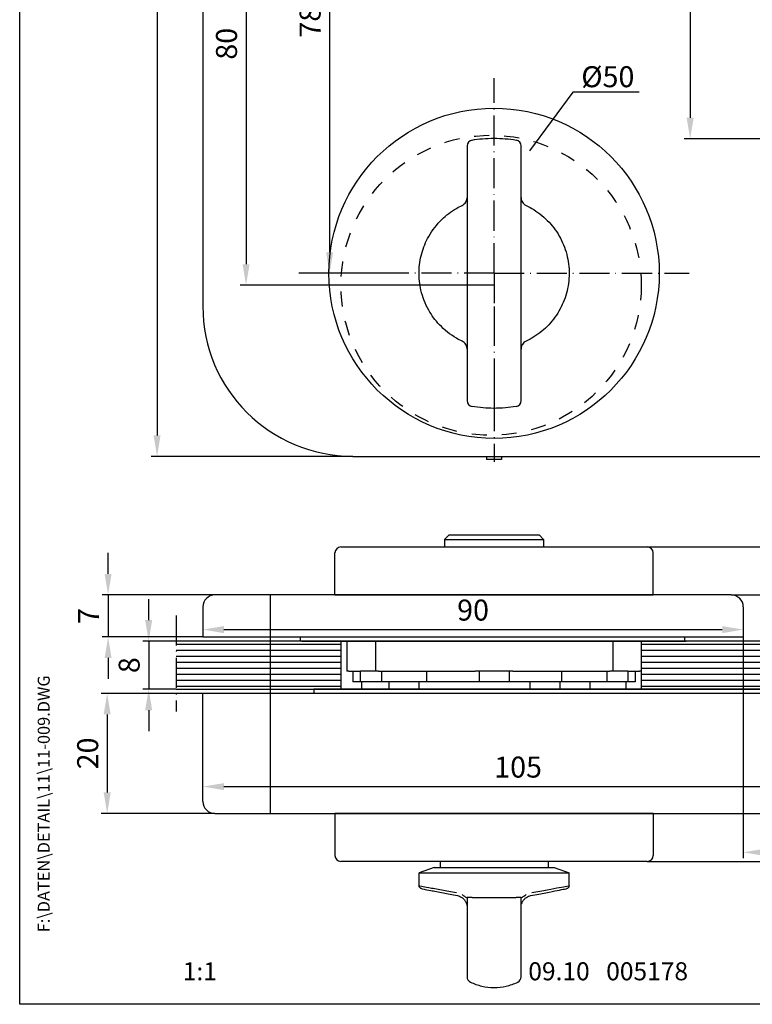
# Model space of a CAD drawing. Extents: x 0 to 197, y 0 to 285.
# Drawn here: x 0 to 122, y 0 to 164 of the extents above; entities that cross this region are included whole.
import ezdxf
from ezdxf.enums import TextEntityAlignment as Align

# ---------------------------------------------------------------- set-up
doc = ezdxf.new("R2010")
doc.units = 0
doc.header["$LTSCALE"] = 25
doc.linetypes.add('MITTELLINIE-K', pattern=[0.28, 0.2, -0.04, 0, -0.04])
doc.linetypes.add('VERDECKT', pattern=[0.2, 0.1, -0.1])
doc.layers.get('0').update_dxf_attribs({"linetype": 'CONTINUOUS'})
doc.layers.get('DEFPOINTS').update_dxf_attribs({"linetype": 'CONTINUOUS'})
for name, color, linetype in [('Detail-Rahmen', 7, 'CONTINUOUS'), ('Deutsch', 4, 'CONTINUOUS'), ('Dick', 2, 'CONTINUOUS'), ('Duenn', 7, 'CONTINUOUS'), ('Mass', 7, 'CONTINUOUS'), ('Mittellinie-K', 7, 'MITTELLINIE-K'), ('Schriftfeld', 7, 'CONTINUOUS'), ('Verdeckt', 7, 'VERDECKT')]:
    doc.layers.add(name, color=color, linetype=linetype)
doc.styles.add('ISO8', font='iso8')
doc.dimstyles.new('DORMA$0', dxfattribs={"dimtxt": 3.5, "dimasz": 3.5, "dimexe": 1, "dimexo": 0, "dimgap": 1.5, "dimtad": 1, "dimdec": 8, "dimdsep": 46, "dimtxsty": 'ISO8', "dimcen": 0.1, "dimclrt": 256, "dimadec": 0, "dimazin": 0, "dimtfac": 1, "dimtdec": 8, "dimtmove": 0, "dimatfit": 3, "dimfxl": 0, "dimtolj": 1, "dimarcsym": 0})

# ---------------------------------------------------------------- blocks, each defined once
blk = doc.blocks.new('detail_r')
at = {"layer": 'Detail-Rahmen'}
blk.add_lwpolyline([(0, 0), (0, 285), (197, 285), (197, 0)], close=True, dxfattribs=at)
at = {"layer": 'Deutsch', "style": 'ISO8'}
blk.add_attdef('ZEICHNUNGSNAME', text='', height=5, dxfattribs=at).set_placement((98, 271), align=Align.CENTER)
at = {"layer": 'Schriftfeld', "style": 'ISO8'}
for tag, p in [('ARTIKEL-NR', (182, 265)), ('MASSSTAB', (30, 4)), ('DATUM', (98, 4))]:
    blk.add_attdef(tag, text='', height=3, dxfattribs=at).set_placement(p, align=Align.CENTER)
for tag, p in [('QUELLPFAD', (8, 12)), ('ZIELPFAD', (5, 12))]:
    blk.add_attdef(tag, p, '', height=2, rotation=90, dxfattribs=at)
blk.add_attdef('ZEICHNUNGSNUMMER', text='', height=5, dxfattribs=at).set_placement((190, 4), align=Align.RIGHT)
blk = doc.blocks.new('*D2')
at = {"layer": 'DEFPOINTS', "color": 0}
for p in [(120.5, 61.2), (135.5, 33.8), (135.5, 25.32)]:
    blk.add_point(p, dxfattribs=at)
at = {"layer": 'Mass', "color": 0, "lineweight": -2}
for p, q in [((120.5, 61.2), (120.5, 24.32)), ((135.5, 33.8), (135.5, 24.32)), ((124, 25.32), (132, 25.32))]:
    blk.add_line(p, q, dxfattribs=at)
at = {"layer": 'Mass', "color": 0}
for points in [[(124, 25.91), (124, 24.74), (120.5, 25.32)], [(132, 25.91), (132, 24.74), (135.5, 25.32)]]:
    blk.add_solid(points, dxfattribs=at)
at = {"layer": 'Mass', "insert": (128.5, 28.57), "char_height": 3.5, "attachment_point": 5, "style": 'ISO8'}
blk.add_mtext('\\A1;15', dxfattribs=at)
blk = doc.blocks.new('*D6')
at = {"layer": 'DEFPOINTS', "color": 0}
for p in [(30.5, 66.2), (120.5, 66.2), (120.5, 62.43)]:
    blk.add_point(p, dxfattribs=at)
at = {"layer": 'Mass', "color": 0, "lineweight": -2}
for p, q in [((30.5, 66.2), (30.5, 61.43)), ((120.5, 66.2), (120.5, 61.43)), ((34, 62.43), (117, 62.43))]:
    blk.add_line(p, q, dxfattribs=at)
at = {"layer": 'Mass', "color": 0}
for points in [[(34, 63.01), (34, 61.84), (30.5, 62.43)], [(117, 63.01), (117, 61.84), (120.5, 62.43)]]:
    blk.add_solid(points, dxfattribs=at)
at = {"layer": 'Mass', "insert": (75.5, 65.68), "char_height": 3.5, "attachment_point": 5, "style": 'ISO8'}
blk.add_mtext('\\A1;90', dxfattribs=at)
blk = doc.blocks.new('*D8')
at = {"layer": 'DEFPOINTS', "color": 0}
for p in [(26.06, 60.5), (21.48, 52.5), (26.06, 52.5)]:
    blk.add_point(p, dxfattribs=at)
at = {"layer": 'Mass', "color": 0, "lineweight": -2}
for p, q in [((21.48, 64), (21.48, 67.5)), ((26.06, 60.5), (20.48, 60.5)), ((21.48, 60.5), (21.48, 52.5)), ((26.06, 52.5), (20.48, 52.5)), ((21.48, 49), (21.48, 45.5))]:
    blk.add_line(p, q, dxfattribs=at)
at = {"layer": 'Mass', "color": 0}
for points in [[(20.89, 64), (22.06, 64), (21.48, 60.5)], [(20.89, 49), (22.06, 49), (21.48, 52.5)]]:
    blk.add_solid(points, dxfattribs=at)
at = {"layer": 'Mass', "insert": (18.23, 56.5), "char_height": 3.5, "attachment_point": 5, "rotation": 90, "style": 'ISO8'}
blk.add_mtext('\\A1;8', dxfattribs=at)
blk = doc.blocks.new('*D9')
at = {"layer": 'DEFPOINTS', "color": 0}
for p in [(30.5, 51.8), (14.57, 31.8), (32.5, 31.8)]:
    blk.add_point(p, dxfattribs=at)
at = {"layer": 'Mass', "color": 0, "lineweight": -2}
for p, q in [((30.5, 51.8), (13.57, 51.8)), ((14.57, 48.3), (14.57, 35.3)), ((32.5, 31.8), (13.57, 31.8))]:
    blk.add_line(p, q, dxfattribs=at)
at = {"layer": 'Mass', "color": 0}
for points in [[(13.98, 48.3), (15.15, 48.3), (14.57, 51.8)], [(13.98, 35.3), (15.15, 35.3), (14.57, 31.8)]]:
    blk.add_solid(points, dxfattribs=at)
at = {"layer": 'Mass', "insert": (11.32, 41.8), "char_height": 3.5, "attachment_point": 5, "rotation": 90, "style": 'ISO8'}
blk.add_mtext('\\A1;20', dxfattribs=at)
blk = doc.blocks.new('*D10')
at = {"layer": 'DEFPOINTS', "color": 0}
for p in [(32.5, 68.2), (14.72, 61.2), (30.5, 61.2)]:
    blk.add_point(p, dxfattribs=at)
at = {"layer": 'Mass', "color": 0, "lineweight": -2}
for p, q in [((14.72, 71.7), (14.72, 75.2)), ((32.5, 68.2), (13.72, 68.2)), ((14.72, 68.2), (14.72, 61.2)), ((30.5, 61.2), (13.72, 61.2)), ((14.72, 57.7), (14.72, 54.2))]:
    blk.add_line(p, q, dxfattribs=at)
at = {"layer": 'Mass', "color": 0}
for points in [[(14.14, 71.7), (15.3, 71.7), (14.72, 68.2)], [(14.14, 57.7), (15.3, 57.7), (14.72, 61.2)]]:
    blk.add_solid(points, dxfattribs=at)
at = {"layer": 'Mass', "insert": (11.47, 64.7), "char_height": 3.5, "attachment_point": 5, "rotation": 90, "style": 'ISO8'}
blk.add_mtext('\\A1;7', dxfattribs=at)
blk = doc.blocks.new('*D19')
at = {"layer": 'DEFPOINTS', "color": 0}
for p in [(103.75, 199.79), (111.65, 144.19), (131.42, 144.19)]:
    blk.add_point(p, dxfattribs=at)
at = {"layer": 'Mass', "color": 0, "lineweight": -2}
for p, q in [((103.75, 199.79), (112.65, 199.79)), ((111.65, 196.29), (111.65, 147.69)), ((131.42, 144.19), (110.65, 144.19))]:
    blk.add_line(p, q, dxfattribs=at)
at = {"layer": 'Mass', "color": 0}
for points in [[(111.07, 196.29), (112.24, 196.29), (111.65, 199.79)], [(111.07, 147.69), (112.24, 147.69), (111.65, 144.19)]]:
    blk.add_solid(points, dxfattribs=at)
at = {"layer": 'Mass', "insert": (108.4, 171.27), "char_height": 3.5, "attachment_point": 5, "rotation": 90, "style": 'ISO8'}
blk.add_mtext('\\A1;55.5', dxfattribs=at)
blk = doc.blocks.new('*D20')
at = {"layer": 'DEFPOINTS', "color": 0}
for p in [(62.5, 199.79), (51.61, 121.79), (64.5, 121.79)]:
    blk.add_point(p, dxfattribs=at)
at = {"layer": 'Mass', "color": 0, "lineweight": -2}
for p, q in [((62.5, 199.79), (50.61, 199.79)), ((51.61, 196.29), (51.61, 125.29)), ((64.5, 121.79), (50.61, 121.79))]:
    blk.add_line(p, q, dxfattribs=at)
at = {"layer": 'Mass', "color": 0}
for points in [[(51.03, 196.29), (52.2, 196.29), (51.61, 199.79)], [(51.03, 125.29), (52.2, 125.29), (51.61, 121.79)]]:
    blk.add_solid(points, dxfattribs=at)
at = {"layer": 'Mass', "insert": (48.36, 163.71), "char_height": 3.5, "attachment_point": 5, "rotation": 90, "style": 'ISO8'}
blk.add_mtext('\\A1;78', dxfattribs=at)
blk = doc.blocks.new('*D21')
at = {"layer": 'DEFPOINTS', "color": 0}
for p in [(62.5, 199.79), (37.69, 119.79), (79, 119.79)]:
    blk.add_point(p, dxfattribs=at)
at = {"layer": 'Mass', "color": 0, "lineweight": -2}
for p, q in [((62.5, 199.79), (36.69, 199.79)), ((37.69, 196.29), (37.69, 123.29)), ((79, 119.79), (36.69, 119.79))]:
    blk.add_line(p, q, dxfattribs=at)
at = {"layer": 'Mass', "color": 0}
for points in [[(37.11, 196.29), (38.28, 196.29), (37.69, 199.79)], [(37.11, 123.29), (38.28, 123.29), (37.69, 119.79)]]:
    blk.add_solid(points, dxfattribs=at)
at = {"layer": 'Mass', "insert": (34.44, 160.03), "char_height": 3.5, "attachment_point": 5, "rotation": 90, "style": 'ISO8'}
blk.add_mtext('\\A1;80', dxfattribs=at)
blk = doc.blocks.new('*D22')
at = {"layer": 'DEFPOINTS', "color": 0}
for p in [(55.5, 266.29), (22.88, 91.29), (55.5, 91.29)]:
    blk.add_point(p, dxfattribs=at)
at = {"layer": 'Mass', "color": 0, "lineweight": -2}
for p, q in [((55.5, 266.29), (21.88, 266.29)), ((22.88, 262.79), (22.88, 94.79)), ((55.5, 91.29), (21.88, 91.29))]:
    blk.add_line(p, q, dxfattribs=at)
at = {"layer": 'Mass', "color": 0}
for points in [[(22.29, 262.79), (23.46, 262.79), (22.88, 266.29)], [(22.29, 94.79), (23.46, 94.79), (22.88, 91.29)]]:
    blk.add_solid(points, dxfattribs=at)
at = {"layer": 'Mass', "insert": (19.63, 177.78), "char_height": 3.5, "attachment_point": 5, "rotation": 90, "style": 'ISO8'}
blk.add_mtext('\\A1;175', dxfattribs=at)
blk = doc.blocks.new('*D23')
at = {"layer": 'DEFPOINTS', "color": 0}
for p in [(118.5, 68.2), (133.5, 31.8), (185, 31.8)]:
    blk.add_point(p, dxfattribs=at)
at = {"layer": 'Mass', "color": 0, "lineweight": -2}
for p, q in [((118.5, 68.2), (186, 68.2)), ((185, 64.7), (185, 35.3)), ((133.5, 31.8), (186, 31.8))]:
    blk.add_line(p, q, dxfattribs=at)
at = {"layer": 'Mass', "color": 0}
for points in [[(184.42, 64.7), (185.58, 64.7), (185, 68.2)], [(184.42, 35.3), (185.58, 35.3), (185, 31.8)]]:
    blk.add_solid(points, dxfattribs=at)
at = {"layer": 'Mass', "insert": (181.75, 50), "char_height": 3.5, "attachment_point": 5, "rotation": 90, "style": 'ISO8'}
blk.add_mtext('\\A1;36.5', dxfattribs=at)
blk = doc.blocks.new('*D25')
at = {"layer": 'DEFPOINTS', "color": 0}
for p in [(135.5, 36.27), (30.5, 33.8), (135.5, 33.8)]:
    blk.add_point(p, dxfattribs=at)
at = {"layer": 'Mass', "color": 0, "lineweight": -2}
for p, q in [((30.5, 33.8), (30.5, 37.27)), ((34, 36.27), (132, 36.27)), ((135.5, 33.8), (135.5, 37.27))]:
    blk.add_line(p, q, dxfattribs=at)
at = {"layer": 'Mass', "color": 0}
for points in [[(34, 36.85), (34, 35.69), (30.5, 36.27)], [(132, 36.85), (132, 35.69), (135.5, 36.27)]]:
    blk.add_solid(points, dxfattribs=at)
at = {"layer": 'Mass', "insert": (83, 39.52), "char_height": 3.5, "attachment_point": 5, "style": 'ISO8'}
blk.add_mtext('\\A1;105', dxfattribs=at)
blk = doc.blocks.new('*D26')
at = {"layer": 'DEFPOINTS', "color": 0}
for p in [(104.5, 76.2), (104.5, 23.8), (193.82, 23.8)]:
    blk.add_point(p, dxfattribs=at)
at = {"layer": 'Mass', "color": 0, "lineweight": -2}
for p, q in [((104.5, 76.2), (194.82, 76.2)), ((193.82, 72.7), (193.82, 27.3)), ((104.5, 23.8), (194.82, 23.8))]:
    blk.add_line(p, q, dxfattribs=at)
at = {"layer": 'Mass', "color": 0}
for points in [[(193.24, 72.7), (194.4, 72.7), (193.82, 76.2)], [(193.24, 27.3), (194.4, 27.3), (193.82, 23.8)]]:
    blk.add_solid(points, dxfattribs=at)
at = {"layer": 'Mass', "insert": (190.57, 50), "char_height": 3.5, "attachment_point": 5, "rotation": 90, "style": 'ISO8'}
blk.add_mtext('\\A1;52.5', dxfattribs=at)

msp = doc.modelspace()

# ---------------------------------------------------------------- linework, layer by layer
at = {"color": 0, "linetype": 'ByBlock'}
for p, q in [((79.00205371, 116.23895593), (79.00205371, 110.8102684)), ((79.00205371, 102.96041173), (79.00205371, 97.5317242))]:
    msp.add_line(p, q, dxfattribs=at)
at = {"color": 0}
for p, q in [((26.05769288, 59.9805191), (53.50205371, 59.9805191)), ((103.50205371, 59.9805191), (135.01934175, 59.9805191)), ((26.05769288, 58.9805191), (53.50205371, 58.9805191)), ((26.05769288, 57.9805191), (53.50205371, 57.9805191)), ((103.50205371, 58.9805191), (135.50205371, 58.9805191)), ((103.50205371, 57.9805191), (135.50205371, 57.9805191)), ((26.05769288, 56.9805191), (53.50205371, 56.9805191)), ((26.05769288, 55.9805191), (53.50205371, 55.9805191)), ((103.50205371, 56.9805191), (135.50205371, 56.9805191)), ((103.50205371, 55.9805191), (135.50205371, 55.9805191)), ((26.05769288, 54.9805191), (53.50205371, 54.9805191)), ((103.50205371, 54.9805191), (135.50205371, 54.9805191)), ((26.05769288, 53.9805191), (53.50205371, 53.9805191)), ((26.05769288, 52.9805191), (53.50205371, 52.9805191)), ((103.50205371, 53.9805191), (135.50205371, 53.9805191)), ((103.50205371, 52.9805191), (134.98476568, 52.9805191))]:
    msp.add_line(p, q, dxfattribs=at)
at = {"layer": 'DEFPOINTS', "color": 0, "linetype": 'ByBlock'}
for p in [(31.06759364, 60.49780714), (31.06759364, 52.49780714)]:
    msp.add_point(p, dxfattribs=at)
at = {"layer": 'Dick'}
for p, q in [((30.50205371, 241.28909926), (30.50205371, 116.28909926)), ((74.50205371, 143.0023027), (74.50205371, 100.57589583)), ((83.50205371, 100.57589583), (83.50205371, 143.0023027)), ((55.50205371, 91.28909926), (135.50205371, 91.28909926)), ((77.75205371, 91.28909926), (77.75205371, 90.78909926)), ((80.25205371, 90.78909926), (77.75205371, 90.78909926)), ((80.25205371, 91.28909926), (80.25205371, 90.78909926)), ((71.50205371, 78.19780714), (70.75205371, 77.44780714)), ((70.75205371, 77.44780714), (87.25205371, 77.44780714)), ((70.75205371, 77.44780714), (70.75205371, 76.19780714)), ((71.50205371, 78.19780714), (86.50205371, 78.19780714)), ((86.50205371, 78.19780714), (87.25205371, 77.44780714)), ((87.25205371, 77.44780714), (87.25205371, 76.19780714)), ((53.50205371, 76.19780714), (104.50205371, 76.19780714)), ((52.50205371, 68.19780714), (52.50205371, 75.19780714)), ((105.50205371, 68.19780714), (105.50205371, 75.19780714)), ((118.50205371, 68.19780714), (32.50205371, 68.19780714)), ((52.50205371, 68.19780714), (105.50205371, 68.19780714)), ((30.50205371, 66.19780714), (30.50205371, 61.19780714)), ((120.50205371, 66.19780714), (120.50205371, 61.19780714)), ((30.50205371, 61.19780714), (120.50205371, 61.19780714)), ((46.75205371, 60.49780714), (46.75205371, 61.19780714)), ((110.75205371, 60.49780714), (110.75205371, 61.19780714)), ((134.50205371, 60.49780714), (26.05769288, 60.49780714)), ((47.00205371, 60.49780714), (111.00205371, 60.49780714)), ((53.50205371, 60.49780714), (53.50205371, 52.49780714)), ((54.50205371, 60.49780714), (54.50205371, 55.49780714)), ((59.25205371, 60.49780714), (59.25205371, 55.49780714)), ((98.75205371, 60.49780714), (98.75205371, 55.49780714)), ((103.50205371, 60.49780714), (103.50205371, 55.49780714)), ((103.50205371, 60.49780714), (103.50205371, 52.49780714)), ((54.7915274, 55.49780714), (54.50205371, 55.49780714)), ((54.7915274, 55.49780714), (56.73889582, 55.49780714)), ((55.50205371, 55.49780714), (55.50205371, 53.69780714)), ((56.71258003, 55.49780714), (56.71258003, 53.69780714)), ((59.25205371, 55.49780714), (56.73889582, 55.49780714)), ((59.74816441, 55.49780714), (59.25205371, 55.49780714)), ((59.74816441, 55.49780714), (75.86760896, 55.49780714)), ((60.25205371, 55.49780714), (60.25205371, 53.69780714)), ((67.75205371, 55.49780714), (67.75205371, 53.69780714)), ((82.13649847, 55.49780714), (75.86760896, 55.49780714)), ((76.50205371, 55.49780714), (76.50205371, 53.69780714)), ((81.50205371, 55.49780714), (81.50205371, 53.69780714)), ((82.13649847, 55.49780714), (98.25594302, 55.49780714)), ((90.25205371, 55.49780714), (90.25205371, 53.69780714)), ((97.75205371, 55.49780714), (97.75205371, 53.69780714)), ((98.75205371, 55.49780714), (98.25594302, 55.49780714)), ((101.26521161, 55.49780714), (98.75205371, 55.49780714)), ((101.26521161, 55.49780714), (103.21258003, 55.49780714)), ((101.2915274, 55.49780714), (101.2915274, 53.69780714)), ((102.50205371, 55.49780714), (102.50205371, 53.69780714)), ((103.50205371, 55.49780714), (103.21258003, 55.49780714)), ((26.05769288, 52.49780714), (134.50205371, 52.49780714)), ((57.00205371, 52.49780714), (49.00205371, 52.49780714)), ((49.00205371, 52.49780714), (49.00205371, 51.79780714)), ((56.71258003, 53.69780714), (55.50205371, 53.69780714)), ((60.25205371, 53.69780714), (56.71258003, 53.69780714)), ((57.00205371, 52.49780714), (57.00205371, 53.69780714)), ((134.00205371, 52.49780714), (57.00205371, 52.49780714)), ((67.75205371, 53.69780714), (60.25205371, 53.69780714)), ((61.50205371, 52.49780714), (61.50205371, 53.69780714)), ((66.50205371, 52.49780714), (66.50205371, 53.69780714)), ((76.50205371, 53.69780714), (67.75205371, 53.69780714)), ((81.50205371, 53.69780714), (76.50205371, 53.69780714)), ((90.25205371, 53.69780714), (81.50205371, 53.69780714)), ((85.00205371, 52.49780714), (85.00205371, 53.69780714)), ((90.00205371, 52.49780714), (90.00205371, 53.69780714)), ((97.75205371, 53.69780714), (90.25205371, 53.69780714)), ((95.00205371, 52.49780714), (95.00205371, 53.69780714)), ((101.2915274, 53.69780714), (97.75205371, 53.69780714)), ((101.00205371, 52.49780714), (101.00205371, 53.69780714)), ((102.50205371, 53.69780714), (101.2915274, 53.69780714)), ((30.50205371, 33.79780714), (30.50205371, 51.79780714)), ((135.50205371, 51.79780714), (30.50205371, 51.79780714)), ((32.50205371, 31.79780714), (133.50205371, 31.79780714)), ((105.50205371, 31.79780714), (52.50205371, 31.79780714)), ((52.50205371, 31.79780714), (52.50205371, 24.79780714)), ((105.50205371, 31.79780714), (105.50205371, 24.79780714)), ((104.50205371, 23.79780714), (53.50205371, 23.79780714)), ((70.00205371, 23.79780714), (70.00205371, 22.79780714)), ((88.00205371, 23.79780714), (88.00205371, 22.79780714)), ((69.00205371, 22.79780714), (66.50205371, 21.88788155)), ((66.50205371, 21.88788155), (91.50205371, 21.88788155)), ((66.50205371, 19.7650178), (66.50205371, 21.88788155)), ((69.00205371, 22.79780714), (89.00205371, 22.79780714)), ((89.00205371, 22.79780714), (91.50205371, 21.88788155)), ((91.50205371, 19.7650178), (91.50205371, 21.88788155)), ((74.43127705, 17.79780714), (74.50205371, 17.79780714)), ((75.33926302, 17.79780714), (74.50205371, 17.79780714)), ((74.50205371, 17.79780714), (74.50205371, 4.60405985)), ((75.33926302, 17.79780714), (82.66484441, 17.79780714)), ((83.50205371, 17.79780714), (82.66484441, 17.79780714)), ((83.50205371, 4.60405985), (83.50205371, 17.79780714)), ((83.50205371, 17.79780714), (83.57283037, 17.79780714))]:
    msp.add_line(p, q, dxfattribs=at)
msp.add_circle((79.00205371, 121.78909926), 27.5, dxfattribs=at)
for centre, radius, start, end in [((75.50205371, 143.0023027), 1, 99.3689155785, 180), ((82.50205371, 143.0023027), 1, 0, 80.6310844216), ((55.50205371, 116.28909926), 25, 180, 270), ((75.50205371, 100.57589583), 1, 180, 260.6310844215), ((82.50205371, 100.57589583), 1, 279.3689155785, 0), ((53.50205371, 75.19780714), 1, 90, 180), ((104.50205371, 75.19780714), 1, 0, 90), ((32.50205371, 66.19780714), 2, 90, 180), ((118.50205371, 66.19780714), 2, 0, 90), ((32.50205371, 33.79780714), 2, 180, 270), ((53.50205371, 24.79780714), 1, 180, 270), ((104.50205371, 24.79780714), 1, 270, 0), ((75.50205371, 4.60405985), 1, 180, 244.0555202277), ((82.50205371, 4.60405985), 1, 295.9444797724, 0)]:
    msp.add_arc(centre, radius, start, end, dxfattribs=at)
msp.add_ellipse((69.78429973, 133.95617564), major_axis=(4.70495243, 0.63975988), ratio=0.5428788968, start_param=6.1575921109, end_param=6.2096488418, dxfattribs=at)
for points, knots in [([(75.33926302, 143.98896332), (75.89357408, 144.08041998), (77.08778328, 144.23355211), (78.35649022, 144.28909926), (79.00205371, 144.28909926)], [2.5914422726, 2.5914422726, 2.5914422726, 2.5914422726, 3.7287385344, 4.9068768541, 4.9068768541, 4.9068768541, 4.9068768541]), ([(79.00205371, 144.28909926), (79.62633106, 144.28909926), (80.89504007, 144.23545104), (82.09162814, 144.08353918), (82.66484441, 143.98896332)], [2, 2, 2, 2, 3.1392915895, 4.3153762372, 4.3153762372, 4.3153762372, 4.3153762372]), ([(73.6705125, 133.09505646), (73.80848198, 133.16011862), (74.04387963, 133.32306459), (74.36669678, 133.71605413), (74.47486639, 134.04915426), (74.49569924, 134.27094658)], [2, 2, 2, 2, 3.0768836619, 4.1205822945, 6.1537320591, 6.1537320591, 6.1537320591, 6.1537320591]), ([(83.50841254, 134.27090034), (83.52925181, 134.04911588), (83.63742625, 133.71602878), (83.9602393, 133.32305563), (84.1956302, 133.16011638), (84.33359493, 133.09505646)], [2, 2, 2, 2, 4.03308092, 5.0767442818, 6.1535908486, 6.1535908486, 6.1535908486, 6.1535908486]), ([(72.72811881, 110.97763586), (71.68630943, 111.58220196), (69.93286885, 112.97142647), (67.89870129, 115.73605507), (66.71624605, 118.7789933), (66.37617282, 122.03924534), (66.82231259, 125.12391827), (68.07269278, 128.15799772), (70.07515765, 130.74930183), (71.8490822, 132.09045424), (72.72811881, 132.60056266)], [2, 2, 2, 2, 6.7701532887, 10.7451193506, 15.3912052132, 19.4185222692, 23.4458126402, 27.4719333571, 32.1675876737, 36.1924500446, 36.1924500446, 36.1924500446, 36.1924500446]), ([(85.27598862, 132.60056266), (86.22016352, 132.05265424), (87.96854782, 130.70570504), (89.98129115, 128.06397231), (91.2340286, 124.9925814), (91.64504037, 121.71199563), (91.1957962, 118.44952248), (89.9232667, 115.42220154), (87.92462264, 112.83561868), (86.20391927, 111.51611769), (85.27598862, 110.97763586)], [2, 2, 2, 2, 6.3231123448, 10.6459448979, 14.9447249767, 19.1958132336, 23.446902109, 27.696135148, 31.9446240204, 36.1933585371, 36.1933585371, 36.1933585371, 36.1933585371]), ([(74.49568022, 109.30745425), (74.47481926, 109.52921216), (74.36662853, 109.86225531), (74.04382929, 110.25517313), (73.80846119, 110.41808971), (73.6705125, 110.48314206)], [2, 2, 2, 2, 4.032848552, 5.0763928655, 6.1531142266, 6.1531142266, 6.1531142266, 6.1531142266]), ([(84.33359493, 110.48314206), (84.1956229, 110.4180787), (83.96022162, 110.25512912), (83.63740227, 109.86213078), (83.52923525, 109.52902365), (83.50840586, 109.30722711)], [2, 2, 2, 2, 3.0769035847, 4.1206211605, 6.1538078998, 6.1538078998, 6.1538078998, 6.1538078998]), ([(74.50205371, 109.17165107), (74.50205371, 109.18536262), (74.50165603, 109.21497605), (74.49964318, 109.26215157), (74.4972082, 109.29289511), (74.49568022, 109.30745425)], [0.00000036863, 0.00000036863, 0.00000036863, 0.00000036863, 0.33333333333, 0.66666666667, 1, 1, 1, 1]), ([(82.66484441, 99.5892352), (82.10186299, 99.496348), (80.87425874, 99.33961321), (78.99230519, 99.26267524), (77.09057218, 99.34569), (75.92494233, 99.49260304), (75.33926302, 99.5892352)], [2.5914635517, 2.5914635517, 2.5914635517, 2.5914635517, 3.7465904472, 4.9696337413, 6.0208107215, 7.2225092236, 7.2225092236, 7.2225092236, 7.2225092236]), ([(66.50200826, 19.76502628), (66.50200434, 19.76502702), (66.51300669, 19.76297392), (66.82231259, 19.70525586), (68.07269278, 19.47192855), (70.07515765, 19.0982584), (71.8490822, 18.76723503), (72.72811881, 18.60320232)], [19.0964402506, 19.0964402506, 19.0964402506, 19.0964402506, 19.4185222692, 23.4458126402, 27.4719333571, 32.1675876737, 36.1924500446, 36.1924500446, 36.1924500446, 36.1924500446]), ([(66.90660557, 19.2742127), (66.8878101, 19.27786616), (66.86913242, 19.28262449), (66.83280724, 19.29414488), (66.81506067, 19.30090438), (66.74963469, 19.33017988), (66.70439058, 19.35979921), (66.62638248, 19.43082132), (66.59266041, 19.47309651), (66.54075508, 19.56494024), (66.52193425, 19.61563702), (66.50524596, 19.69944979), (66.50200655, 19.73231632), (66.50200825, 19.76502629)], [0, 0, 0, 0, 0.005753709036, 0.005753709036, 0.011432476448, 0.011432476448, 0.027256859534, 0.027256859534, 0.043081272888, 0.043081272888, 0.058905701153, 0.058905701153, 0.06871869653, 0.06871869653, 0.06871869653, 0.06871869653]), ([(85.27598862, 18.60320232), (86.22016352, 18.77939017), (87.96854782, 19.10564759), (89.98129115, 19.48123576), (91.22437266, 19.7132011), (91.50210021, 19.76502648), (91.50213965, 19.76503384)], [2, 2, 2, 2, 6.3231123448, 10.6459448979, 14.9447249767, 19.0965920564, 19.0965920564, 19.0965920564, 19.0965920564]), ([(91.50213966, 19.76503384), (91.50214459, 19.71118765), (91.49322131, 19.65665178), (91.4591363, 19.55531446), (91.43379297, 19.50715122), (91.37002442, 19.42226659), (91.33079829, 19.38449517), (91.24353896, 19.32395726), (91.19441913, 19.30043867), (91.12836142, 19.28097205), (91.11299639, 19.27722453), (91.09754072, 19.27422025)], [0, 0, 0, 0, 0.016153857679, 0.016153857679, 0.032074813683, 0.032074813683, 0.048004518843, 0.048004518843, 0.063935644736, 0.063935644736, 0.068664417555, 0.068664417555, 0.068664417555, 0.068664417555]), ([(66.90660557, 19.2742127), (66.90660557, 19.2742127), (66.91719142, 19.27215502), (67.21409774, 19.21444227), (68.41446272, 18.98111496), (70.33682899, 18.60744481), (72.03979656, 18.27642144), (72.88367171, 18.11238873)], [19.0972115914, 19.0972115914, 19.0972115914, 19.0972115914, 19.4185222692, 23.4458126402, 27.4719333571, 32.1675876737, 36.1924500446, 36.1924500446, 36.1924500446, 36.1924500446]), ([(73.6705125, 18.29780711), (73.95667129, 18.08036733), (74.17782313, 17.92909032), (74.30302426, 17.8534372), (74.36380334, 17.81671129), (74.40437946, 17.79780714), (74.43127705, 17.79780714)], [0, 0, 0, 0, 0.0008741714816, 0.0008741714816, 0.0008741714816, 0.0012985393438, 0.0012985393438, 0.0012985393438, 0.0012985393438]), ([(83.57283037, 17.79780714), (83.63362348, 17.79780713), (83.75279973, 17.88966438), (83.96690941, 18.03598486), (84.18101903, 18.18230531), (84.2770719, 18.25296975), (84.33359489, 18.2978071)], [0, 0, 0, 0, 0.0006492696714, 0.0006492696714, 0.0006492696714, 0.001298539178, 0.001298539178, 0.001298539178, 0.001298539178]), ([(85.12043572, 18.11238873), (86.02684362, 18.28857658), (87.70529255, 18.614834), (89.63752615, 18.99042217), (90.83094048, 19.22239841), (91.09754072, 19.27422025), (91.09754072, 19.27422025)], [2, 2, 2, 2, 6.3231123448, 10.6459448979, 14.9447249767, 19.0971923416, 19.0971923416, 19.0971923416, 19.0971923416]), ([(73.60743006, 17.81591064), (73.75586619, 17.71747043), (74.0091216, 17.49350674), (74.35642832, 16.99189874), (74.4728039, 16.58473772), (74.49521717, 16.31435977)], [2, 2, 2, 2, 3.0768836619, 4.1205822945, 6.1537320591, 6.1537320591, 6.1537320591, 6.1537320591]), ([(83.50889493, 16.31441613), (83.53131511, 16.58478463), (83.64769589, 16.99193041), (83.99499821, 17.49351877), (84.24824635, 17.71747383), (84.39667737, 17.81591064)], [2, 2, 2, 2, 4.03308092, 5.0767442818, 6.1535908486, 6.1535908486, 6.1535908486, 6.1535908486]), ([(75.06455371, 3.70484144), (75.6604381, 3.41492364), (76.94421299, 2.9566027), (78.30807296, 2.79780714), (79.00205371, 2.79780714)], [2.5914422726, 2.5914422726, 2.5914422726, 2.5914422726, 3.7287385344, 4.9068768541, 4.9068768541, 4.9068768541, 4.9068768541]), ([(79.00205371, 2.79780714), (79.67315186, 2.79780714), (81.03701405, 2.95128852), (82.32334622, 3.40503577), (82.93955371, 3.70484144)], [2, 2, 2, 2, 3.1392915895, 4.3153762372, 4.3153762372, 4.3153762372, 4.3153762372])]:
    msp.add_open_spline(points, degree=3, knots=knots, dxfattribs=at)
for points in [[(72.72811881, 132.60056266), (73.05183907, 132.7884188), (73.37613276, 132.95623605), (73.6705125, 133.09505646)], [(83.50205371, 134.4065475), (83.50205371, 134.39281574), (83.50245206, 134.36325914), (83.50446266, 134.31624394), (83.50689046, 134.28551291), (83.50841254, 134.27090034)], [(84.33359493, 133.09505646), (84.62797467, 132.95623605), (84.95226836, 132.7884188), (85.27598862, 132.60056266)], [(73.6705125, 110.48314206), (73.37613276, 110.62196248), (73.05183907, 110.78977972), (72.72811881, 110.97763586)], [(85.27598862, 110.97763586), (84.95226836, 110.78977972), (84.62797467, 110.62196248), (84.33359493, 110.48314206)], [(83.50840586, 109.30722711), (83.50413686, 109.26176972), (83.5020502, 109.21648172), (83.50205371, 109.17165104)], [(72.88367171, 18.11238873), (73.13228886, 18.06406245), (73.38134642, 17.96584528), (73.60743006, 17.81591064)], [(84.39667737, 17.81591064), (84.62276101, 17.96584528), (84.87181856, 18.06406245), (85.12043572, 18.11238873)], [(74.49521717, 16.31435977), (74.49980618, 16.25900113), (74.50205643, 16.20383945), (74.50205371, 16.14913439)], [(83.50205371, 16.14913437), (83.50205371, 16.16724081), (83.50254554, 16.20364583), (83.50480354, 16.25876976), (83.50735226, 16.2958233), (83.50889493, 16.31441613)]]:
    msp.add_open_spline(points, degree=3, dxfattribs=at)
at = {"layer": 'Duenn'}
for p, q in [((92.09414302, 151.94978921), (84.88977714, 142.1963423)), ((103.18138141, 151.94978921), (92.09414302, 151.94978921)), ((41.71003771, 68.19780714), (41.71003771, 31.79780714))]:
    msp.add_line(p, q, dxfattribs=at)
at = {"layer": 'Mittellinie-K', "color": 7}
for q in [(79.00205371, 154.28909926), (46.50205371, 121.78909926), (62.75205371, 121.78909926), (79.00205371, 90.39040673), (111.50205371, 121.78909926)]:
    msp.add_line((79.00205371, 121.78909926), q, dxfattribs=at)
at = {"layer": 'Mittellinie-K'}
msp.add_line((26.05769288, 64.80229208), (26.05769288, 48.7852157), dxfattribs=at)
at = {"layer": 'Verdeckt'}
msp.add_circle((78.50205371, 119.78909926), 25, dxfattribs=at)

# ---------------------------------------------------------------- block references
at = {"layer": 'Detail-Rahmen'}
ref = msp.add_blockref('detail_r', (0, 0), dxfattribs=at)
ref.add_attrib('MASSSTAB', '1:1', dxfattribs={"layer": 'Schriftfeld', "height": 3, "style": 'ISO8'}).set_placement((30, 4), align=Align.CENTER)
ref.add_attrib('DATUM', '09.10   005178', dxfattribs={"layer": 'Schriftfeld', "height": 3, "style": 'ISO8'}).set_placement((98, 4), align=Align.CENTER)
ref.add_attrib('ZIELPFAD', 'F:\\DATEN\\DETAIL\\11\\11-009.DWG', (5, 12), dxfattribs={"layer": 'Schriftfeld', "height": 2, "rotation": 90, "style": 'ISO8'})

# ---------------------------------------------------------------- texts
at = {"layer": 'Duenn', "style": 'ISO8'}
msp.add_text('%%C50', height=3.5, dxfattribs=at).set_placement((93.52098172, 152.79185193))

# ---------------------------------------------------------------- dimensions: what is measured, and where the dimension line sits
at = {"layer": 'Mass'}
for base, p1, p2, picture, middle in [((22.875131462, 91.2890992607), (55.5020537148, 266.2890992607), (55.5020537148, 91.2890992607), '*D22', (22.875131462, 177.7825738248)), ((37.6943936467, 119.7890992607), (62.5020537148, 199.7890992607), (79.0020537148, 119.7890992607), '*D21', (37.6943936467, 160.0299411788)), ((51.6131603573, 121.7890992607), (62.5020537148, 199.7890992607), (64.5020537148, 121.7890992607), '*D20', (51.6131603573, 163.708415523)), ((14.5655144513, 31.7978071369), (30.5020537148, 51.7978071369), (32.5020537148, 31.7978071369), '*D9', (14.5655144513, 41.7978071369))]:
    dim = msp.add_linear_dim(base=base, p1=p1, p2=p2, angle=90, dimstyle='DORMA$0', dxfattribs=at)
    dim.commit()
    dim.dimension.update_dxf_attribs({"geometry": picture, "text_midpoint": middle, "dimtype": 160})
dim = msp.add_linear_dim(base=(111.6516772, 144.18909926), p1=(103.75205371, 199.78909926), p2=(131.42113994, 144.18909926), angle=90, text='55.5', dimstyle='DORMA$0', dxfattribs=at)
dim.commit()
dim.dimension.update_dxf_attribs({"geometry": '*D19', "text_midpoint": (111.6516772, 171.26762814), "dimtype": 160})
for base, p1, p2, text, picture, middle in [((193.81846766, 23.79780714), (104.50205371, 76.19780714), (104.50205371, 23.79780714), '52.5', '*D26', (190.56846766, 49.99780714)), ((185.00025688, 31.79780714), (118.50205371, 68.19780714), (133.50205371, 31.79780714), '36.5', '*D23', (181.75025688, 49.99780714))]:
    dim = msp.add_linear_dim(base=base, p1=p1, p2=p2, angle=90, text=text, dimstyle='DORMA$0', dxfattribs=at)
    dim.commit()
    dim.dimension.update_dxf_attribs({"geometry": picture, "text_midpoint": middle})
for base, p1, p2, picture, middle in [((14.7214034396, 61.1978071369), (32.5020537148, 68.1978071369), (30.5020537148, 61.1978071369), '*D10', (11.4714034396, 64.6978071369)), ((21.4781701097, 52.4978071369), (26.0576928805, 60.4978071369), (26.0576928805, 52.4978071369), '*D8', (18.2281701097, 56.4978071369))]:
    dim = msp.add_linear_dim(base=base, p1=p1, p2=p2, angle=90, dimstyle='DORMA$0', dxfattribs=at)
    dim.commit()
    dim.dimension.update_dxf_attribs({"geometry": picture, "text_midpoint": middle})
for base, p1, p2, picture, middle in [((120.5020537148, 62.4283266102), (30.5020537148, 66.1978071369), (120.5020537148, 66.1978071369), '*D6', (75.5020537148, 62.4283266102)), ((135.5020537148, 25.3243385811), (120.5020537148, 61.1978071369), (135.5020537148, 33.7978071369), '*D2', (128.5020537148, 25.3243385811)), ((135.5020537148, 36.2715159906), (30.5020537148, 33.7978071369), (135.5020537148, 33.7978071369), '*D25', (83.0020537148, 36.2715159906))]:
    dim = msp.add_linear_dim(base=base, p1=p1, p2=p2, dimstyle='DORMA$0', dxfattribs=at)
    dim.commit()
    dim.dimension.update_dxf_attribs({"geometry": picture, "text_midpoint": middle, "dimtype": 160})

doc.saveas('drawing.dxf')
